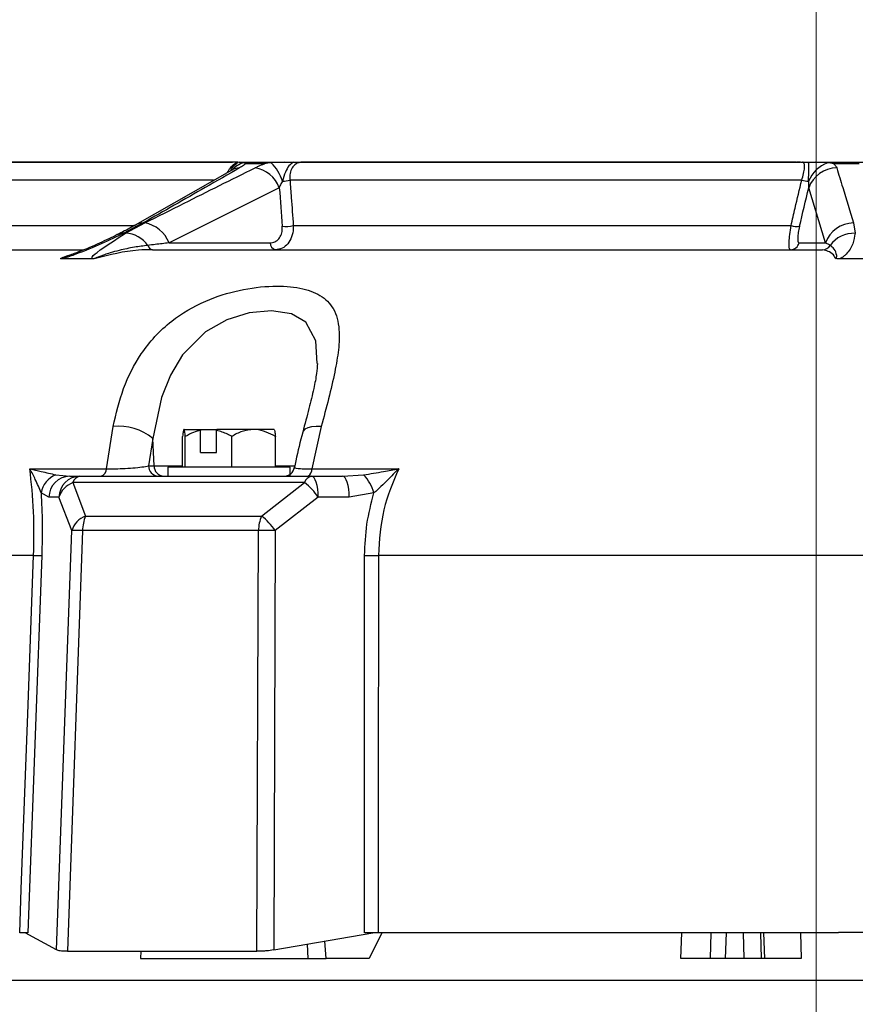
# Model space of a CAD drawing. Units: inches. Extents: x 0.3 to 16.8, y 0.3 to 10.8.
# Drawn here: x 14.2 to 14.5, y 8.9 to 9.1 of the extents above; entities that cross this region are included whole.
import ezdxf

# ---------------------------------------------------------------- set-up
doc = ezdxf.new("R2010")
doc.units = ezdxf.units.IN
doc.header["$MEASUREMENT"] = 0
doc.linetypes.add('CENTERX2', pattern=[0.7999999999999999, 0.5, -0.1, 0.1, -0.1])
doc.layers.add('CENTER', color=30, linetype='CENTERX2', lineweight=25)
doc.layers.add('DIMENSION', color=5, linetype='Continuous')
doc.styles.add('SLDTEXTSTYLE0', font='TXT', dxfattribs={"width": 0.605})
doc.dimstyles.new('SLDDIMSTYLE2', dxfattribs={"dimtxt": 0.1, "dimasz": 0.1, "dimexe": 0, "dimexo": 0.0625, "dimgap": 0.025, "dimtad": 0, "dimtih": 1, "dimtoh": 1, "dimlfac": 10.5, "dimrnd": 1e-09, "dimzin": 12, "dimdsep": 46, "dimtxsty": 'SLDTEXTSTYLE0', "dimsah": 1, "dimcen": 0.09, "dimadec": 0, "dimazin": 3, "dimtfac": 1, "dimtdec": 3, "dimtofl": 0, "dimtmove": 0, "dimatfit": 3, "dimfxl": 1, "dimfrac": 2, "dimtolj": 1, "dimtzin": 12, "dimarcsym": 0})

# ---------------------------------------------------------------- blocks, each defined once
blk = doc.blocks.new('_D_17')
at = {"layer": 'DIMENSION'}
for p, q in [((8.5001235202, 9.2401139619), (8.5001235202, 10.5163425334)), ((15.4473243582, 7.5163425334), (15.4473243582, 10.5163425334)), ((8.5001235202, 10.4763425334), (11.8957875279, 10.4763425334)), ((15.4473243582, 10.4763425334), (12.275767395, 10.4763425334))]:
    blk.add_line(p, q, dxfattribs=at)
for centre, start, end in [((12.0673746924, 10.4648842041), 153.4349488229, 206.5650511771), ((12.1041802306, 10.4648842041), 333.4349488229, 26.5650511771)]:
    blk.add_arc(centre, 0.1715871643364472, start, end, dxfattribs=at)
for points in [[(8.5001235202, 10.4763425334), (8.6001235202, 10.4596758667), (8.6001235202, 10.4930092)], [(15.4473243582, 10.4763425334), (15.3473243582, 10.4930092), (15.3473243582, 10.4596758667)]]:
    blk.add_solid(points, dxfattribs=at)
at = {"layer": 'DIMENSION', "insert": (11.913902467, 10.5170548699), "char_height": 0.1, "attachment_point": 1, "style": 'SLDTEXTSTYLE0'}
blk.add_mtext('72.95', dxfattribs=at)
blk = doc.blocks.new('_D_20')
at = {"layer": 'DIMENSION'}
for p, q in [((12.0639330441, 9.5969059183), (16.5283361998, 9.5969059183)), ((16.4883361998, 9.5969059183), (16.4883361998, 7.8506472099)), ((16.4883361998, 5.8572949143), (16.4883361998, 7.6742583076)), ((13.5996473298, 5.8572949143), (16.5283361998, 5.8572949143))]:
    blk.add_line(p, q, dxfattribs=at)
for centre, radius, start, end in [((16.4699334308, 7.7509944295), 0.1715871643364472, 153.4349488229, 206.5650511771), ((16.5067389689, 7.7509944295), 0.1715871643364441, 333.4349488229, 26.5650511771)]:
    blk.add_arc(centre, radius, start, end, dxfattribs=at)
for points in [[(16.4883361998, 9.5969059183), (16.4716695332, 9.4969059183), (16.5050028665, 9.4969059183)], [(16.4883361998, 5.8572949143), (16.5050028665, 5.9572949143), (16.4716695332, 5.9572949143)]]:
    blk.add_solid(points, dxfattribs=at)
at = {"layer": 'DIMENSION', "insert": (16.3164612054, 7.8031650953), "char_height": 0.1, "attachment_point": 1, "style": 'SLDTEXTSTYLE0'}
blk.add_mtext('39.27', dxfattribs=at)
blk = doc.blocks.new('_D_21')
at = {"layer": 'DIMENSION'}
for p, q in [((12.0639330441, 9.5969059183), (16.2094973411, 9.5969059183)), ((16.1694973411, 9.5969059183), (16.1694973411, 8.7844837359)), ((16.1694973411, 7.4763425334), (16.1694973411, 8.6080948335)), ((15.4873243582, 7.4763425334), (16.2094973411, 7.4763425334))]:
    blk.add_line(p, q, dxfattribs=at)
for centre, radius, start, end in [((16.151094572, 8.6848309554), 0.1715871643364457, 153.4349488229, 206.5650511771), ((16.1879001102, 8.6848309554), 0.1715871643364472, 333.4349488229, 26.5650511771)]:
    blk.add_arc(centre, radius, start, end, dxfattribs=at)
for points in [[(16.1694973411, 9.5969059183), (16.1528306744, 9.4969059183), (16.1861640078, 9.4969059183)], [(16.1694973411, 7.4763425334), (16.1861640078, 7.5763425334), (16.1528306744, 7.5763425334)]]:
    blk.add_solid(points, dxfattribs=at)
at = {"layer": 'DIMENSION', "insert": (15.9976223466, 8.7370016213), "char_height": 0.1, "attachment_point": 1, "style": 'SLDTEXTSTYLE0'}
blk.add_mtext('22.27', dxfattribs=at)

msp = doc.modelspace()

# ---------------------------------------------------------------- linework, layer by layer
at = {"color": 7, "linetype": 'Continuous', "lineweight": 25}
for p, q in [((14.2448678476, 9.0725330095), (14.2558129059, 9.0725330095)), ((14.3014691391, 9.0724525529), (14.2451516589, 9.0724525529)), ((14.2558129059, 9.0725330095), (14.262688741, 9.0725330095)), ((14.262688741, 9.0725330095), (14.2753227094, 9.0725330095)), ((14.2753227094, 9.0725330095), (14.3033385846, 9.0725330095)), ((14.3062626697, 9.072351246), (14.3050660834, 9.0725330095)), ((14.3050660834, 9.0725330095), (14.3169708896, 9.0725330095)), ((14.3116830657, 9.0720873445), (14.3067406161, 9.0720873445)), ((14.3169708896, 9.0725330095), (14.3134418846, 9.0723535987)), ((14.3217662638, 9.0725330095), (14.3218616192, 9.0725330095)), ((14.3219052005, 9.0724008281), (14.3218616192, 9.0725330095)), ((14.3218616192, 9.0725330095), (14.3243693118, 9.0725330095)), ((14.4503297623, 9.0724008281), (14.3219052005, 9.0724008281)), ((14.4501602401, 9.0724669188), (14.3224440288, 9.0724669188)), ((14.3243693118, 9.0725330095), (14.3289764574, 9.0725330095)), ((14.3289764574, 9.0725330095), (14.3452385584, 9.0725330095)), ((14.3452385584, 9.0725330095), (14.4449233778, 9.0725330095)), ((14.4449233778, 9.0725330095), (14.4512084056, 9.0725330095)), ((14.4513707003, 9.0725330095), (14.4503297623, 9.0724008281)), ((14.4513707003, 9.0725330095), (14.4518946502, 9.0725330095)), ((14.4585073272, 9.072351246), (14.4552354754, 9.0725330095)), ((14.4552354754, 9.0725330095), (14.471219719, 9.0725330095)), ((14.4666809348, 9.0720873445), (14.4600446076, 9.0720873445)), ((14.3031553083, 9.0704410412), (14.2779886867, 9.0560833429)), ((14.3155376705, 9.065825821), (14.2867826697, 9.0514405832)), ((14.4517233537, 9.0678109991), (14.318323112, 9.0678109991)), ((14.457915812, 9.0514405832), (14.453543406, 9.0658010069)), ((14.2800461204, 9.0566420112), (14.2750186396, 9.0539616958)), ((14.2754462149, 9.0539791075), (14.2804390912, 9.0566420112)), ((14.319181613, 9.0559718806), (14.4489427645, 9.0559718806)), ((14.4652538417, 9.0566420112), (14.4656231612, 9.0539616958)), ((14.2867826697, 9.0514405832), (14.3131100064, 9.0514405832)), ((14.4510480911, 9.0514405832), (14.457915812, 9.0514405832)), ((14.1900333527, 9.0496758667), (14.2645004916, 9.0496758667)), ((14.2825137686, 9.0496758667), (14.4571689916, 9.0496758667)), ((14.2666814206, 9.0473073531), (14.2588611596, 9.0473073531)), ((14.4720627313, 9.0473073531), (14.4615540122, 9.0473073531)), ((14.2704692146, 8.9925856273), (14.2721825655, 9.0035635224)), ((14.290672198, 9.0028187238), (14.2950862883, 9.0028187238)), ((14.2950862883, 9.0028187238), (14.2949779608, 9.0025848574)), ((14.2949779608, 8.9968187238), (14.2949779608, 9.0025848574)), ((14.2950862883, 9.0028187238), (14.2992867476, 9.0028187238)), ((14.2991784201, 8.9968187238), (14.2991784201, 9.0025848574)), ((14.3088239759, 9.0028187238), (14.2992867476, 9.0028187238)), ((14.314163769, 9.0028187238), (14.3088239759, 9.0028187238)), ((14.3264631465, 9.0035635224), (14.3240093494, 8.9925856273)), ((14.2825947535, 9.0004927987), (14.2814403863, 8.9933607637)), ((14.2828722052, 8.9933607637), (14.2825947535, 9.0004927987)), ((14.2903167982, 8.9930092), (14.2903167982, 9.0009991508)), ((14.2910275978, 8.9930092), (14.2910275978, 9.0009991508)), ((14.3031287831, 8.9930092), (14.3031287831, 9.0009991508)), ((14.3145191688, 8.9930092), (14.3145191688, 9.0009991508)), ((14.2949779608, 8.9968187238), (14.2991784201, 8.9968187238)), ((14.250493036, 8.9925856273), (14.2704692146, 8.9925856273)), ((14.2572589215, 8.9909954024), (14.2608966855, 8.9906282476)), ((14.2814403863, 8.9933607637), (14.2828722052, 8.9933607637)), ((14.2865132216, 8.9930092), (14.2865132216, 8.9906282476)), ((14.3165892301, 8.9930092), (14.2865132216, 8.9930092)), ((14.3183227454, 8.9930092), (14.3165892301, 8.9930092)), ((14.3183227454, 8.9906282476), (14.3183227454, 8.9930092)), ((14.3240093494, 8.9925856273), (14.346674598, 8.9925856273)), ((14.3320236945, 8.9906282476), (14.3375223992, 8.9909954024)), ((14.2608966855, 8.9906282476), (14.2635220175, 8.9906282476)), ((14.2616876189, 8.9889545721), (14.2650130634, 8.9802492207)), ((14.3221093548, 8.9889545721), (14.2616876189, 8.9889545721)), ((14.2635220175, 8.9906282476), (14.3239437534, 8.9906282476)), ((14.3108796167, 8.9802492207), (14.3221093548, 8.9889545721)), ((14.3239437534, 8.9906282476), (14.3320236945, 8.9906282476)), ((14.2554672494, 8.9851632156), (14.2534180874, 8.98626468)), ((14.3402204011, 8.98626468), (14.3337878253, 8.9851632156)), ((14.2580925814, 8.9851632156), (14.2554672494, 8.9851632156)), ((14.2614180259, 8.9764578642), (14.2580925814, 8.9851632156)), ((14.3257078842, 8.9851632156), (14.314478146, 8.9764578642)), ((14.3337878253, 8.9851632156), (14.3257078842, 8.9851632156)), ((14.2650130634, 8.9802492207), (14.3108796167, 8.9802492207)), ((14.2574899154, 8.8671477347), (14.2614180259, 8.9764578642)), ((14.2642556997, 8.9764578642), (14.2603157661, 8.8668187238)), ((14.310122253, 8.9764578642), (14.2642556997, 8.9764578642)), ((14.3097157285, 8.8668187238), (14.310122253, 8.9764578642)), ((14.314478146, 8.9764578642), (14.3140728415, 8.8671477347)), ((14.2514791683, 8.9699774823), (14.1689865965, 8.9699774823)), ((14.2536036778, 8.9699774823), (14.2499557509, 8.8715806286)), ((14.3377673214, 8.8715806286), (14.3377874909, 8.9699774823)), ((14.7968675734, 8.9699774823), (14.3413749538, 8.9699774823)), ((14.2574899154, 8.8671477347), (14.2492674661, 8.8715806286)), ((14.3140728415, 8.8671477347), (14.3398856442, 8.8715806286)), ((14.3422827401, 8.8715806286), (14.3389776471, 8.8649139619)), ((14.4613441087, 8.8715806286), (14.341333128, 8.8715806286)), ((14.428068835, 8.8715806286), (14.427824228, 8.8649146085)), ((14.4793638005, 8.8716758667), (14.4613413985, 8.8716758667)), ((14.4613441087, 8.8715806286), (14.4613413985, 8.8716758667)), ((14.2603157661, 8.8668187238), (14.2590444686, 8.8668187238)), ((14.2603157661, 8.8668187238), (14.2614161851, 8.8668187238)), ((14.2614161851, 8.8668187238), (14.3086153096, 8.8668187238)), ((14.2794446977, 8.8668187238), (14.279361534, 8.8649139619)), ((14.3086153096, 8.8668187238), (14.3097157285, 8.8668187238)), ((14.3111775688, 8.8668187238), (14.3097157285, 8.8668187238)), ((14.279361534, 8.8649139619), (14.3229369018, 8.8649139619)), ((14.3229369018, 8.8649139619), (14.3277883957, 8.8649139619)), ((14.436769536, 8.8649139619), (14.431806492, 8.8649139619)), ((14.4420896134, 8.8649139619), (14.4411898626, 8.8649139619)), ((14.7602112832, 8.8591996762), (14.1438000994, 8.8591996762))]:
    msp.add_line(p, q, dxfattribs=at)
at = {"color": 8, "linetype": 'Continuous', "lineweight": 25}
for p, q in [((14.2983452796, 9.0678109991), (14.2422145112, 9.0678109991)), ((14.2402794681, 9.0559718806), (14.2780024272, 9.0559718806)), ((14.2828722052, 8.9933607637), (14.2903167982, 8.9933607637)), ((14.3145191688, 8.9933607637), (14.3196150937, 8.9933607637)), ((14.4202069258, 8.8649139619), (14.4204443921, 8.8715806286)), ((14.432054019, 8.8715806286), (14.431806492, 8.8649139619)), ((14.436769536, 8.8649139619), (14.4365462228, 8.8715806286)), ((14.4409695137, 8.8715806286), (14.4411898626, 8.8649139619)), ((14.4420896134, 8.8649139619), (14.4418687115, 8.8715806286)), ((14.4513926377, 8.8715806286), (14.4516069006, 8.8649139619)), ((14.3227917542, 8.8686450542), (14.3229369018, 8.8649139619)), ((14.3277883957, 8.8649139619), (14.3273852383, 8.8694339042))]:
    msp.add_line(p, q, dxfattribs=at)
at = {"color": 8, "linetype": 'Continuous', "lineweight": 25, "flags": 128}
for points in [[(14.3248233564, 9.0724669188), (14.3248107646, 9.0724705741), (14.3243693118, 9.0725330095)], [(14.3294305021, 9.0724669188), (14.3294179103, 9.0724705741), (14.3289764574, 9.0725330095)], [(14.3448731955, 9.0724669188), (14.3448833279, 9.0724705741), (14.3452385584, 9.0725330095)], [(14.4448991418, 9.0724669188), (14.4448998139, 9.0724705741), (14.4449233778, 9.0725330095)], [(14.325440092, 9.0199939839), (14.3250907803, 9.0259402351), (14.322462327, 9.0308279779), (14.3186905021, 9.0329822956), (14.3134835396, 9.0337619297), (14.3077043551, 9.03320015), (14.3018419279, 9.0313856638), (14.2963277241, 9.0282738847), (14.2902931886, 9.0222711399), (14.2871347494, 9.0170085504), (14.2848499859, 9.0111586421), (14.2825947535, 9.0004927987), (14.2825947535, 9.0004927987)], [(14.3264631465, 9.0035635224), (14.3251077019, 9.0036026446), (14.3239135677, 9.0034990166), (14.3229302655, 9.0032569358), (14.3221985738, 9.0028864417), (14.3217488363, 9.0024028988), (14.3216369744, 9.0021285405)]]:
    msp.add_lwpolyline(points, dxfattribs=at)
at = {"color": 7, "linetype": 'Continuous', "lineweight": 25, "flags": 128}
for points in [[(14.3257078842, 8.9851632156), (14.325661224, 8.9862418735), (14.3255521671, 8.9872722878), (14.3253846758, 8.9882170229), (14.3251648351, 8.989041756), (14.3249006318, 8.9897165242), (14.3246016646, 8.9902168129), (14.3242787951, 8.9905244462), (14.3239437534, 8.9906282476)], [(14.3337878253, 8.9851632156), (14.3337411651, 8.9862418735), (14.3336321082, 8.9872722878), (14.3334646169, 8.9882170229), (14.3332447762, 8.989041756), (14.3329805729, 8.9897165242), (14.3326816057, 8.9902168129), (14.3323587362, 8.9905244462), (14.3320236945, 8.9906282476)], [(14.2478498366, 8.8715806286), (14.2482711033, 8.8829971852), (14.2499557214, 8.9286633947), (14.2514791683, 8.9699774823)], [(14.3413749538, 8.9699774823), (14.3413696155, 8.9585609388), (14.3413495403, 8.9128947475), (14.341333128, 8.8715806286)]]:
    msp.add_lwpolyline(points, dxfattribs=at)
at = {"color": 8, "linetype": 'Continuous', "lineweight": 25}
for centre, radius, start, end in [((14.3052686406, 9.0667087163), 0.0042944320974878, 91.0444894444, 119.5525302486), ((14.3082702142, 9.0657644626), 0.0068859241387161, 106.9503684453, 137.246981008), ((14.2801038453, 9.0523475454), 0.0042948537798241, 90.770105812, 120.1027832996), ((14.2748704812, 9.0505105917), 0.0034542828973074, 87.5417603881, 116.8068605703)]:
    msp.add_arc(centre, radius, start, end, dxfattribs=at)
at = {"color": 7, "linetype": 'Continuous', "lineweight": 25}
for centre, radius, start, end in [((14.307844379, 9.0629181542), 0.0082244307123869, 20.7040027928, 80.3932639648), ((14.3048663686, 9.0638596878), 0.0120700454135418, 17.8124612454, 44.7260838124), ((14.4615326106, 9.0641982175), 0.0086962184251547, 110.3580028854, 157.3261249454), ((14.4609547197, 9.0631226522), 0.0078804286054224, 90.7336066735, 160.1307874766), ((14.3163348954, 9.0753100996), 0.0077581900395714, 270.1692351777, 284.8490444901), ((14.4539546903, 9.0768543652), 0.0093145763449632, 256.1398284427, 267.2542747157), ((14.279101923, 9.0485422447), 0.0082093992816445, 20.6740564763, 80.6257484923), ((14.3172013312, 9.0634863456), 0.0077710167357544, 263.2563534316, 284.7634633905), ((14.4505264524, 9.0610612181), 0.0053300491779355, 252.7150279194, 276.8388952208), ((14.4653277351, 9.0487609064), 0.0078814511863955, 90.5371908094, 160.1232540103), ((14.2751175106, 9.0465030788), 0.0074832513552044, 35.1053427296, 87.4824537951), ((14.4653758415, 9.046258021), 0.0077076437214995, 88.1612008567, 143.8716926415), ((14.2827141982, 9.0511850932), 0.0015224771424559, 194.3965020501, 262.4352236299), ((14.3149350528, 9.0514612929), 0.0018251637972884, 180.6501330177, 258.0221533574), ((14.4487797012, 9.0520160555), 0.002340248107932, 270.407713483, 345.7648392745), ((14.4571602267, 9.051997019), 0.002321168869343, 270.2163554482, 329.0254604578), ((14.2736107059, 8.9892179024), 0.0144165321496201, 51.4515097577, 95.6851985463), ((14.2594959615, 8.9852546366), 0.0061612288321848, 111.2896803878, 170.5646058682), ((14.2684574926, 8.9925567862), 0.0020119287375223, 286.5539006032, 0.8213651655), ((14.2841392782, 8.9933229171), 0.0026991571720347, 179.1965944762, 266.6955876839), ((14.2855710971, 8.9933229171), 0.0026991571720308, 179.1965944761, 266.695587684), ((14.3166855184, 8.9934853904), 0.0028571427267046, 270.0163501724, 349.1463598706), ((14.3220220054, 8.9923739328), 0.0019985872251624, 299.1368095389, 6.0802920278), ((14.3287289539, 8.9828456521), 0.0119892914683619, 16.56921792, 42.8243020183), ((14.261031748, 8.9850645128), 0.0055653739318231, 91.3906110195, 178.9837974345), ((14.26365708, 8.9850645128), 0.005565373931823, 91.3906110195, 178.9837974344), ((14.263861962, 8.9832926977), 0.0060650300639472, 111.0084064432, 162.036544958), ((14.2639538045, 8.9883128804), 0.0023552845567207, 100.5636011142, 164.1900331116), ((14.3243755404, 8.9883128804), 0.0023552845567185, 100.5636011141, 164.1900331116), ((14.3122578657, 8.9760006936), 0.0162743603249153, 34.2637657515, 52.7468304718), ((14.2671874065, 8.9745873463), 0.0060650300639569, 111.0084064432, 162.0365449579), ((14.2741639424, 8.9764499116), 0.0099082458657551, 157.4525008734, 179.9540133987), ((14.3200304957, 8.9764499116), 0.0099082458656887, 157.4525008733, 179.9540133988), ((14.3010281276, 8.9672953423), 0.0162743603251511, 34.2637657517, 52.7468304716), ((14.2628368628, 8.9298812671), 0.0465982026877273, 88.2551701843, 91.7448298157), ((14.3123001995, 8.8615227887), 0.1149557089993179, 88.9144113767, 91.0855886233), ((14.2525414231, 9.0106094693), 0.0406458700572864, 268.5024395942, 271.4975604058), ((14.3395812223, 9.0906790682), 0.1207149133628199, 269.1485971209, 270.8514028791)]:
    msp.add_arc(centre, radius, start, end, dxfattribs=at)
for centre, major_axis, ratio, start_param, end_param in [((14.5860077072, 8.4338549201), (-0.2107987728540248, 1.221100481912375), 0.1524352979, 1.000720853956216, 1.010313735325643), ((14.2422926525, 8.4243418539), (0.3225968859358836, 1.227720902439644), 0.0383948214, 5.26264785938462, 5.272202607312742)]:
    msp.add_ellipse(centre, major_axis=major_axis, ratio=ratio, start_param=start_param, end_param=end_param, dxfattribs=at)
for points, knots in [([(14.30519035836777, 9.071002434831184), (14.30219891899368, 9.069294191193048), (14.2938185499957, 9.06450863138862), (14.28543627543137, 9.05972079274596), (14.2800461204482, 9.056642011190867)], [0, 0, 0, 0, 0.3569579543347494, 0.9999999999999999, 0.9999999999999999, 0.9999999999999999, 0.9999999999999999]), ([(14.28043909119494, 9.056642011190865), (14.28385546607155, 9.058350571199904), (14.29344642721814, 9.063147097709779), (14.30304039103681, 9.067940982927833), (14.30921691040375, 9.071027248985516)], [0, 0, 0, 0, 0.356207769418196, 1, 1, 1, 1]), ([(14.30477183450468, 9.072533009542518), (14.30475824595843, 9.072533005299052), (14.30445155165217, 9.072532909523778), (14.30329991710567, 9.07251914098465), (14.30225065496974, 9.07248097776269), (14.30146913911325, 9.072452552870496)], [0, 0, 0, 0, 0.0116917762853955, 0.2638840938955663, 1, 1, 1, 1]), ([(14.30289380025611, 9.070291849344168), (14.30295645708003, 9.070438764303404), (14.30329066706697, 9.071222405151179), (14.30408038992353, 9.071968903870328), (14.30471850566895, 9.072391847794332), (14.30493148315617, 9.072533009542518)], [0, 0, 0, 0, 0.1332422538650636, 0.7107109672168977, 1, 1, 1, 1]), ([(14.30344232020552, 9.070621895740665), (14.30344419662988, 9.070622446136005), (14.30344879855902, 9.070623795980104), (14.30325461194455, 9.070508653990458), (14.30313960440554, 9.070440460840786)], [0, 0, 0, 0, 0.4077473397445036, 0.9999999999999999, 0.9999999999999999, 0.9999999999999999, 0.9999999999999999]), ([(14.30674061612294, 9.072087344499034), (14.30656252579153, 9.071933408071864), (14.30615515204222, 9.071581285309241), (14.3055378156849, 9.071210899956371), (14.30519035836777, 9.071002434831184)], [0, 0, 0, 0, 0.4371669301387285, 0.9999999999999999, 0.9999999999999999, 0.9999999999999999, 0.9999999999999999]), ([(14.30674061612294, 9.072087344499034), (14.30673777124773, 9.072089573346274), (14.30659362113424, 9.072202509260721), (14.30642649628907, 9.072277618815612), (14.30626266973703, 9.072351246045548)], [0, 0, 0, 0, 0.0197355044238511, 1, 1, 1, 1]), ([(14.30921691040375, 9.071027248985516), (14.30949438274466, 9.071162132631029), (14.31023852219706, 9.071523870459675), (14.31112631205972, 9.071870171244289), (14.31168306567557, 9.072087344499034)], [0, 0, 0, 0, 0.3728768042262135, 1, 1, 1, 1]), ([(14.31344188455457, 9.072353598678896), (14.31286604088005, 9.072279480093009), (14.31227874821634, 9.072203887872998), (14.31169445616917, 9.072089573012487), (14.31168306567557, 9.072087344499034)], [0, 0, 0, 0, 0.9805054789610269, 1, 1, 1, 1]), ([(14.31933635352705, 9.072533009542518), (14.31887482566254, 9.0722282269393), (14.31795247040628, 9.071619124309292), (14.31703171170229, 9.069822110547678), (14.31659869349567, 9.0683634038476), (14.3163578108296, 9.067551943374236)], [0, 0, 0, 0, 0.3076646977791374, 0.6148624449064336, 1, 1, 1, 1]), ([(14.31697088957742, 9.072533009542518), (14.31730343229192, 9.072533009542518), (14.31809553547386, 9.072533009542518), (14.3188807751256, 9.072533009542516), (14.31933635352705, 9.072533009542518)], [0, 0, 0, 0, 0.4198224702040925, 1, 1, 1, 1]), ([(14.32176626375418, 9.072533009542518), (14.321361800557, 9.072498044819778), (14.32043450038392, 9.072417882289113), (14.31925219895005, 9.07166821020037), (14.31844700961495, 9.070375838082889), (14.31820093021064, 9.06900416859808), (14.31829123015482, 9.068122342214105), (14.3183231120124, 9.067810999129184)], [0, 0, 0, 0, 0.1842294436150294, 0.4223771065997202, 0.6494378329011568, 0.8762283499971332, 1, 1, 1, 1]), ([(14.31933635352705, 9.072533009542518), (14.32013230371449, 9.072533009542518), (14.32093810381225, 9.07253300954252), (14.32175626277205, 9.072533009542516), (14.32176626375418, 9.072533009542518)], [0, 0, 0, 0, 0.9877762358806891, 0.9999999999999999, 0.9999999999999999, 0.9999999999999999, 0.9999999999999999]), ([(14.32272001334387, 9.072370105083005), (14.32252512266811, 9.072453645177765), (14.32224844825098, 9.072572241959962), (14.32182211908552, 9.072503674040114), (14.32169609805847, 9.072483405664446)], [0, 0, 0, 0, 0.7044043962532612, 1, 1, 1, 1]), ([(14.45032976232212, 9.072400828098708), (14.45032710191635, 9.072403183640708), (14.4502769654172, 9.072447574850012), (14.45021942971871, 9.07250232586753), (14.45016886244441, 9.07245900662273), (14.45016374797283, 9.072454625230826)], [0, 0, 0, 0, 0.0479536975674058, 0.9037082021654513, 0.9999999999999999, 0.9999999999999999, 0.9999999999999999, 0.9999999999999999]), ([(14.45137000291738, 9.07252250783104), (14.45117385243357, 9.072526723782861), (14.45077621564715, 9.072535270371688), (14.45037295905082, 9.07246521536964), (14.45016862513764, 9.072429717840679)], [0, 0, 0, 0, 0.4932905870888866, 1, 1, 1, 1]), ([(14.45172335370504, 9.067810999129184), (14.4519051663707, 9.068409098484606), (14.45226671871148, 9.0695984777899), (14.45249345256105, 9.071105448271998), (14.45242985725852, 9.072135661264722), (14.4521670743291, 9.072503865701883), (14.45194777158611, 9.072527326630773), (14.45189465015433, 9.072533009542516)], [0, 0, 0, 0, 0.2376863783063685, 0.4726627055275267, 0.700419520071062, 0.927432991444651, 1, 1, 1, 1]), ([(14.45189465015433, 9.072533009542516), (14.45190160896692, 9.072533009542516), (14.45246913799025, 9.072533009542507), (14.45297718684585, 9.07253300954251), (14.45347900621075, 9.072533009542518)], [0, 0, 0, 0, 0.0122615977536734, 1, 1, 1, 1]), ([(14.45350848850457, 9.067550482307627), (14.45354481719949, 9.068675593563837), (14.45360257325423, 9.070464316980859), (14.45361448415615, 9.071979681107685), (14.45351290819854, 9.072394544689153), (14.45347900621075, 9.072533009542516)], [0, 0, 0, 0, 0.5304208957996859, 0.843273295825725, 0.9999999999999999, 0.9999999999999999, 0.9999999999999999, 0.9999999999999999]), ([(14.45347900621075, 9.072533009542516), (14.45378148340275, 9.072533009542518), (14.45428530999868, 9.072533009542518), (14.45496417401393, 9.072533009542516), (14.45523547542183, 9.072533009542516)], [0, 0, 0, 0, 0.600359715924127, 1, 1, 1, 1]), ([(14.46004460755849, 9.072087344499034), (14.46003471098901, 9.072089573346274), (14.45953325081519, 9.072202509260702), (14.45901517677525, 9.072277618815603), (14.45850732718781, 9.072351246045548)], [0, 0, 0, 0, 0.0197355044231455, 0.9999999999999999, 0.9999999999999999, 0.9999999999999999, 0.9999999999999999]), ([(14.46004460755849, 9.072087344499034), (14.46025806436631, 9.071890641153344), (14.46064177531651, 9.071537046304558), (14.4607886525849, 9.071166740884266), (14.46085382263896, 9.071002434831183)], [0, 0, 0, 0, 0.5562958464078042, 1, 1, 1, 1]), ([(14.46085382263896, 9.071002434831183), (14.46137798203384, 9.069294191193048), (14.46284638857449, 9.06450863138862), (14.46431162991603, 9.05972079274596), (14.46525384170569, 9.056642011190867)], [0, 0, 0, 0, 0.3569579543347465, 1, 1, 1, 1]), ([(14.3163578108296, 9.067551943374236), (14.31632526698027, 9.067504238667174), (14.31605356736529, 9.067105965235912), (14.31577939625562, 9.06652157104995), (14.31559372566662, 9.0659871623992), (14.31553767053862, 9.065825821039303)], [0, 0, 0, 0, 0.0867540053817794, 0.7242852441002929, 1, 1, 1, 1]), ([(14.3183231120124, 9.067810999129184), (14.31843209735715, 9.06628750022355), (14.31871436798563, 9.062341657830016), (14.31900388141492, 9.058394829389606), (14.31918161303726, 9.055971880569816)], [0, 0, 0, 0, 0.3861023207946068, 1, 1, 1, 1]), ([(14.44894276451697, 9.055971880569816), (14.44930102796066, 9.057495516626197), (14.45022909342247, 9.061442427831313), (14.45115492389665, 9.065388338362009), (14.45172335370504, 9.067810999129184)], [0, 0, 0, 0, 0.3860325143386039, 1, 1, 1, 1]), ([(14.45354340600456, 9.065801006884971), (14.45356701176716, 9.065997501488276), (14.45363843502414, 9.066592029391566), (14.45356059918736, 9.067166126989484), (14.45350848850457, 9.067550482307627)], [0, 0, 0, 0, 0.3305052668095769, 1, 1, 1, 1]), ([(14.27794304029431, 9.056083521972615), (14.27762912015902, 9.055893387425936), (14.27629204165403, 9.05508354827626), (14.27458540380048, 9.054250776902744), (14.27327945145932, 9.053613524117894)], [0, 0, 0, 0, 0.2347806311369385, 1, 1, 1, 1]), ([(14.31311000644971, 9.051440583244654), (14.3135486386958, 9.051493046463236), (14.31442649192202, 9.051598043316746), (14.3154693695906, 9.052440480315255), (14.31613707917471, 9.053680012325609), (14.31633225509981, 9.054871672568826), (14.31629772148322, 9.055584880383673), (14.31628880189416, 9.055769092790207)], [0, 0, 0, 0, 0.2337748697885809, 0.4678635131756076, 0.6954086154992273, 0.9213279625095568, 1, 1, 1, 1]), ([(14.31918161303726, 9.055971880569816), (14.31917927701589, 9.055703757025583), (14.31917019159939, 9.054660952324584), (14.31881219105952, 9.052927753228737), (14.31781843237566, 9.051131821182459), (14.31635372849632, 9.04990766782565), (14.3151537237571, 9.04975291460446), (14.31455627016396, 9.049675866685373)], [0, 0, 0, 0, 0.0780985264206242, 0.3037462104458092, 0.532278803419187, 0.7671328284361318, 0.9999999999999999, 0.9999999999999999, 0.9999999999999999, 0.9999999999999999]), ([(14.44879635408892, 9.049675866685373), (14.44876110054219, 9.049684437316287), (14.44862070328806, 9.049718569854946), (14.44846168021383, 9.050227680949215), (14.44843309204921, 9.051590744412715), (14.44858493969692, 9.053571186723895), (14.44882383812486, 9.055173987741677), (14.44894276451697, 9.055971880569816)], [0, 0, 0, 0, 0.0757907358332177, 0.3018366146974648, 0.5309054289380939, 0.7664793135158403, 1, 1, 1, 1]), ([(14.45116114408659, 9.055769092790207), (14.45104208065712, 9.05522138839731), (14.45080378948306, 9.054125223744455), (14.45065768710991, 9.05275725328517), (14.45069780535296, 9.051817840174902), (14.45086703183141, 9.051469722558561), (14.45101162966435, 9.051446451272168), (14.45104809108072, 9.051440583244654)], [0, 0, 0, 0, 0.2345350868027299, 0.4693938470118605, 0.6974832987040873, 0.9237181693605555, 1, 1, 1, 1]), ([(14.27501863957656, 9.053961695774664), (14.27309455136999, 9.053036220873377), (14.26925095314877, 9.051187473153693), (14.2643179634662, 9.049161731801846), (14.26087469925836, 9.0479066385347), (14.25963063710141, 9.047494535855138), (14.25893802796654, 9.04732605205151), (14.25886115962277, 9.047307353090893)], [0, 0, 0, 0, 0.4026267912458582, 0.8042955688620756, 0.8960552854091189, 0.9884638280792402, 1, 1, 1, 1]), ([(14.2733056477096, 9.053605176672635), (14.27181370586688, 9.052867352359604), (14.26874709908086, 9.051350793884964), (14.26421958630391, 9.04945146521383), (14.26123183307735, 9.048351203184406), (14.26025489849365, 9.04799143986188)], [0, 0, 0, 0, 0.3893741412245166, 0.8003377541904652, 1, 1, 1, 1]), ([(14.26668142055363, 9.047307353090892), (14.26667106303312, 9.04734369267854), (14.26654309189314, 9.047792682226916), (14.26934814992154, 9.050112362327283), (14.2728347502089, 9.05232319391555), (14.27544621493663, 9.05397910748059)], [0, 0, 0, 0, 0.0216260029488532, 0.2671975640305001, 1, 1, 1, 1]), ([(14.46562316120231, 9.053961695774664), (14.46549801156467, 9.053036220873377), (14.46524801007152, 9.051187473153693), (14.4639946594325, 9.049161731801847), (14.46268586067272, 9.0479066385347), (14.46210038547248, 9.04749453585514), (14.46160859312101, 9.04732605205151), (14.46155401217249, 9.047307353090893)], [0, 0, 0, 0, 0.4026267912458361, 0.8042955688619958, 0.8960552854090721, 0.9884638280792305, 1, 1, 1, 1]), ([(14.28123952934621, 9.05080655855173), (14.28007307660589, 9.050654388480165), (14.27753988725578, 9.050323920222539), (14.27427687376049, 9.049630306698845), (14.27169070418809, 9.048925250214278), (14.27009922807251, 9.048416053815327), (14.26911839150293, 9.04806890802526), (14.26851465915049, 9.0478385489234), (14.26814411061137, 9.047687821025361), (14.26791783948488, 9.047589775095318), (14.26778072048617, 9.047526025873697), (14.26769863095558, 9.047484425101572), (14.26765033778391, 9.04745704007921), (14.26762046434006, 9.047437092028716), (14.26760486279662, 9.047423061537437), (14.26760229073755, 9.047413598192831), (14.26760781515631, 9.047408893317042), (14.26761937487426, 9.04740680472003), (14.26763324608471, 9.047406747692495), (14.26764324914204, 9.047407535536797), (14.26764712800796, 9.047407841037638)], [0, 0, 0, 0, 0.2364224036043951, 0.5134393312641412, 0.6891417920286068, 0.8004366888033636, 0.8709593579818049, 0.9157487905131736, 0.9443037206423384, 0.9626079181723359, 0.9744324904898568, 0.982157247588384, 0.9872860429598909, 0.9907699138907501, 0.9942691141356603, 0.9960650576118956, 0.9973987748822921, 0.9983848538053247, 0.9993736979270833, 1, 1, 1, 1]), ([(14.28678266973461, 9.051440583244654), (14.28557983500522, 9.051305149422626), (14.28371497641336, 9.051095174668434), (14.28188807753093, 9.050882173765263), (14.28123952934621, 9.05080655855173)], [0, 0, 0, 0, 0.6450005027909793, 1, 1, 1, 1]), ([(14.45915038775832, 9.050802412907464), (14.45890261626483, 9.050939569917102), (14.45851600011685, 9.051153586122071), (14.45807440213617, 9.051364748822488), (14.45791581197025, 9.051440583244654)], [0, 0, 0, 0, 0.640872076288072, 1, 1, 1, 1]), ([(14.46062337600325, 9.047407841037638), (14.4606303683096, 9.047407400865742), (14.46064439642476, 9.047406517783434), (14.46066691545794, 9.047407786166094), (14.46069111143454, 9.047411863242926), (14.46072987457325, 9.047424778988514), (14.4608079050284, 9.04748465348341), (14.4608844530594, 9.04773265310988), (14.46081097298189, 9.048676611615342), (14.46029342581329, 9.049934549022815), (14.45951740784643, 9.050523748974948), (14.45915038775832, 9.050802412907464)], [0, 0, 0, 0, 0.0010634625850049, 0.0021335414759514, 0.0033175705701179, 0.0053087105183205, 0.0114573759087855, 0.0396427853284403, 0.1515002345806961, 0.5986994219662525, 1, 1, 1, 1]), ([(14.25886115962277, 9.047307353090892), (14.25877989155303, 9.047308952622902), (14.25861684456863, 9.047312161741461), (14.25847838582197, 9.047340601697483), (14.25845156834816, 9.047375411083), (14.25846612432981, 9.047397861921514), (14.25847442391358, 9.047405456124885), (14.2584770303467, 9.047407841037638)], [0, 0, 0, 0, 0.3318692988875427, 0.6658247030513843, 0.8933040658318541, 0.9664927996492194, 0.9999999999999999, 0.9999999999999999, 0.9999999999999999, 0.9999999999999999]), ([(14.2584770303467, 9.047407841037638), (14.25932384715215, 9.047772828423014), (14.26034726790335, 9.048213934057333), (14.26132693074027, 9.048353346370499), (14.2614959837151, 9.04837740369449)], [0, 0, 0, 0, 0.8274375954012461, 1, 1, 1, 1]), ([(14.2584770303467, 9.047407841037638), (14.25848077239409, 9.047407400865058), (14.25848827976991, 9.04740651778138), (14.25850751061561, 9.047407786174741), (14.2585354271217, 9.04741186319607), (14.25859723177273, 9.047424779586391), (14.25881251015183, 9.047484633444586), (14.25939216999988, 9.047682754728287), (14.25988787391781, 9.047857012766793), (14.26025680628347, 9.047986705972868)], [0, 0, 0, 0, 0.0087406665222413, 0.0175357128831901, 0.0272673232009952, 0.0436326288844462, 0.0941689002056622, 0.3258265701674857, 1, 1, 1, 1]), ([(14.26025489849365, 9.04799143986188), (14.26019499455625, 9.047968867158511), (14.25982824196704, 9.047830669274266), (14.25937983915608, 9.047687587043963), (14.25895915564459, 9.04757256501076), (14.25888101133052, 9.04755320463934), (14.25886287618336, 9.047548944047454), (14.25885637965986, 9.047547467484756), (14.25885373456406, 9.047546880566705), (14.25885285985928, 9.047546691435606), (14.2588529975687, 9.047546720832106), (14.25885303460281, 9.047546728737688)], [0, 0, 0, 0, 0.1369952541461067, 0.8387322495425769, 0.95942436380137, 0.9835827460066537, 0.9911270685057428, 0.995209907126326, 0.997363288679918, 0.9992909108794819, 1, 1, 1, 1]), ([(14.26764712800796, 9.047407841037638), (14.26763617082305, 9.047405457219401), (14.26753969139371, 9.047384467391721), (14.26733480344943, 9.047350022731699), (14.26700267098392, 9.047314213699535), (14.26680247116435, 9.047309938241876), (14.26668142055363, 9.047307353090892)], [0, 0, 0, 0, 0.0335996427757501, 0.2958491974881819, 0.5742359565288618, 0.9999999999999999, 0.9999999999999999, 0.9999999999999999, 0.9999999999999999]), ([(14.28251376863776, 9.049675866685373), (14.28127651171309, 9.049654175654464), (14.27615728142842, 9.049564427615778), (14.27131732481406, 9.04833791794461), (14.26764712800796, 9.047407841037638)], [0, 0, 0, 0, 0.2416880772840454, 1, 1, 1, 1]), ([(14.46062337600325, 9.047407841037638), (14.46041518428223, 9.047722283749236), (14.45946889413708, 9.049151514641537), (14.45817680803174, 9.049446095821153), (14.45716899164152, 9.049675866685375)], [0, 0, 0, 0, 0.2200083368576165, 0.9999999999999999, 0.9999999999999999, 0.9999999999999999, 0.9999999999999999]), ([(14.46155401217249, 9.047307353090893), (14.46143644687268, 9.047308952622902), (14.46120057726649, 9.047312161741461), (14.4608973409148, 9.047340601697485), (14.46072025167227, 9.047375411083003), (14.46064906043688, 9.047397861921516), (14.4606295143358, 9.047405456124887), (14.46062337600325, 9.047407841037638)], [0, 0, 0, 0, 0.331869298891915, 0.6658247030591931, 0.8933040658704463, 0.9664927996491596, 1, 1, 1, 1]), ([(14.27218256545602, 9.003563522409449), (14.27298583361283, 9.006932450114089), (14.27459043083238, 9.013662172912083), (14.27935912683134, 9.023086575948765), (14.2864776998853, 9.030966870349307), (14.29566199588421, 9.03638082128802), (14.30506875326038, 9.039351499285024), (14.31381616905417, 9.040423693437427), (14.32115754750647, 9.03990508097997), (14.32656985925331, 9.037952492578833), (14.33005688897655, 9.03437836150948), (14.33130501897552, 9.029452046126261), (14.33107534692669, 9.023710343511222), (14.32967772941687, 9.01561186601085), (14.327768082832, 9.008454459123168), (14.32646314645787, 9.003563522409449)], [0, 0, 0, 0, 0.0868283730141891, 0.1734471418253765, 0.2713780490890026, 0.3525454074149648, 0.421304735924961, 0.4903003647078576, 0.5534926474930091, 0.6156375065493744, 0.6816161149590768, 0.7563460877418656, 0.8148760422405775, 0.8734975423637045, 1, 1, 1, 1]), ([(14.32546325274143, 9.020004645369875), (14.32540864254172, 9.01918338543965), (14.3252821459354, 9.017281055936127), (14.32450703955699, 9.01327201155515), (14.32326481282841, 9.00817009555616), (14.32219854801191, 9.004214043015711), (14.32163698190436, 9.002130522119174)], [0, 0, 0, 0, 0.1799312928720783, 0.4167847406658399, 0.6928399793536159, 1, 1, 1, 1]), ([(14.29067219800915, 9.00281872382823), (14.290609670213, 9.002713526170146), (14.29048560427375, 9.002504795860412), (14.29037276686041, 9.001498356440493), (14.29031679819624, 9.000999150829198)], [0, 0, 0, 0, 0.5039884155813424, 1, 1, 1, 1]), ([(14.29102759782206, 9.000999150829198), (14.29092599953714, 9.001824558640092), (14.29081041944607, 9.002763557856763), (14.29068711431849, 9.002812770535359), (14.29067219800915, 9.00281872382823)], [0, 0, 0, 0, 0.8790292859020647, 1, 1, 1, 1]), ([(14.29497796080446, 9.00258485741538), (14.29437575666087, 9.002421279684066), (14.29301002082754, 9.002050302546875), (14.2917384726984, 9.001376082162853), (14.29102759782206, 9.000999150829198)], [0, 0, 0, 0, 0.4409374996848073, 0.9999999999999999, 0.9999999999999999, 0.9999999999999999, 0.9999999999999999]), ([(14.29917842013277, 9.00258485741538), (14.29919899495012, 9.002629288886425), (14.29923509899819, 9.002707255846644), (14.29927121377009, 9.002785198705599), (14.29928674761338, 9.00281872382823)], [0, 0, 0, 0, 0.5698756360522149, 1, 1, 1, 1]), ([(14.30312878311517, 9.000999150829198), (14.302768887551, 9.001195901401905), (14.30150784593759, 9.001885297672233), (14.30014926688085, 9.002293298310851), (14.29917842013277, 9.00258485741538)], [0, 0, 0, 0, 0.285395470174256, 0.9999999999999999, 0.9999999999999999, 0.9999999999999999, 0.9999999999999999]), ([(14.30882397594882, 9.00281872382823), (14.30782198370344, 9.002713526170144), (14.30583385815451, 9.002504795860412), (14.30402566691621, 9.001498356440493), (14.30312878311517, 9.000999150829198)], [0, 0, 0, 0, 0.5039884155813213, 1, 1, 1, 1]), ([(14.31451916878247, 9.000999150829198), (14.31289108175721, 9.001824558640092), (14.31103893979633, 9.002763557856763), (14.30906300606349, 9.002812770535359), (14.30882397594882, 9.00281872382823)], [0, 0, 0, 0, 0.879029285901951, 1, 1, 1, 1]), ([(14.31416376896957, 9.00281872382823), (14.31422629676572, 9.002713526170144), (14.31435036270497, 9.002504795860412), (14.3144632001183, 9.001498356440495), (14.31451916878247, 9.000999150829198)], [0, 0, 0, 0, 0.5039884155813309, 1, 1, 1, 1]), ([(14.32167352064373, 9.002095189817974), (14.3210029600972, 8.999644456451659), (14.320190451579, 8.99667493826829), (14.31963465449748, 8.993502569748447), (14.31953755487746, 8.992948346295158)], [0, 0, 0, 0, 0.825296635676612, 1, 1, 1, 1]), ([(14.25147916830227, 8.969977482299152), (14.25154367953985, 8.973831373788414), (14.25167556370404, 8.9817101136331), (14.25089287299909, 8.98890839210334), (14.25049303603801, 8.992585627274693)], [0, 0, 0, 0, 0.489150748118791, 1, 1, 1, 1]), ([(14.25049303603801, 8.992585627274693), (14.25050304179429, 8.992583236326409), (14.25101018838839, 8.992462049956742), (14.25200453792461, 8.992224650644197), (14.25432757651044, 8.99166816432765), (14.25601625928972, 8.991280601135598), (14.25725892149157, 8.990995402437829)], [0, 0, 0, 0, 0.0041895073845684, 0.2123472072302341, 0.4203847130022965, 1, 1, 1, 1]), ([(14.25341808744762, 8.98626467996578), (14.25295619482491, 8.987426413613449), (14.25215174508857, 8.989449733061754), (14.25100539812684, 8.991646357489378), (14.25049762178535, 8.992577220614612), (14.25049303603801, 8.992585627274693)], [0, 0, 0, 0, 0.571952550607633, 0.9961342872991219, 1, 1, 1, 1]), ([(14.27046921462075, 8.992585627274693), (14.27102507271906, 8.992576803407918), (14.2723332704217, 8.992556036664965), (14.27477911351746, 8.9926131342746), (14.27745647478545, 8.992769666402419), (14.27988500094782, 8.99302248207211), (14.28091924403351, 8.993247420156074), (14.28144038632967, 8.993360763673854)], [0, 0, 0, 0, 0.1441325711949623, 0.3392122901249074, 0.548681804176782, 0.7725863444235642, 1, 1, 1, 1]), ([(14.3375223991563, 8.990995402437829), (14.33926152571648, 8.991271896676345), (14.34166905403983, 8.991654656462613), (14.34468339368694, 8.992210573105073), (14.34599964377978, 8.99245728748472), (14.34666202375647, 8.992583236325773), (14.34667459804199, 8.992585627274693)], [0, 0, 0, 0, 0.5629520350064102, 0.7793124433787639, 0.9958105793556898, 0.9999999999999999, 0.9999999999999999, 0.9999999999999999, 0.9999999999999999]), ([(14.34667459804199, 8.992585627274693), (14.34666640534028, 8.99257722061735), (14.34572370615271, 8.991609902469898), (14.3436163360959, 8.989412081996239), (14.34143576750595, 8.987391099274728), (14.34022040107153, 8.986264679965757)], [0, 0, 0, 0, 0.0038655501688712, 0.4447923444974557, 1, 1, 1, 1]), ([(14.34667459804199, 8.992585627274693), (14.34518105057623, 8.989075115314527), (14.34212353791819, 8.981888577892379), (14.34162828390479, 8.974008344182106), (14.34137495378814, 8.969977482299152)], [0, 0, 0, 0, 0.4884844750609152, 1, 1, 1, 1]), ([(14.25341808744762, 8.98626467996578), (14.2535471787089, 8.983635537122273), (14.25380842510721, 8.978314850874915), (14.25367245846964, 8.972778249422968), (14.25360367784823, 8.969977482299152)], [0, 0, 0, 0, 0.4941360420965463, 1, 1, 1, 1]), ([(14.33778749086232, 8.969977482299152), (14.33789091406262, 8.972712499145427), (14.33810026738513, 8.978248828153463), (14.3395080705503, 8.98357148380735), (14.34022040107153, 8.986264679965757)], [0, 0, 0, 0, 0.4940127008895696, 1, 1, 1, 1]), ([(14.24995575087132, 8.871580628590136), (14.24970206762498, 8.871580628590136), (14.24922415429213, 8.871580628590134), (14.24828872611011, 8.871580628590136), (14.24784983661331, 8.871580628590136)], [0, 0, 0, 0, 0.5308143316257892, 0.9999999999999999, 0.9999999999999999, 0.9999999999999999, 0.9999999999999999]), ([(14.34133312802145, 8.871580628590136), (14.3407012494375, 8.871580628590136), (14.33951085470569, 8.871580628590136), (14.33832412020413, 8.871580628590136), (14.33776732138385, 8.871580628590136)], [0, 0, 0, 0, 0.5308143316420421, 1, 1, 1, 1]), ([(14.25904446864853, 8.866818723828231), (14.25861802699097, 8.866864252673425), (14.25794961325389, 8.866935615555127), (14.25761209884222, 8.867091355369455), (14.25748991544064, 8.867147734651697)], [0, 0, 0, 0, 0.637990564674662, 1, 1, 1, 1]), ([(14.3140728414904, 8.867147734651697), (14.31346254252189, 8.867052278972926), (14.3125062302428, 8.866902704022896), (14.31153057924685, 8.866841036424566), (14.31117756879361, 8.866818723828231)], [0, 0, 0, 0, 0.6381795798933031, 1, 1, 1, 1]), ([(14.33897764710357, 8.864913961923465), (14.33734263570534, 8.864913961923465), (14.33407341254968, 8.864913961923465), (14.33016191755858, 8.864913961923465), (14.32853125543339, 8.864913961923465), (14.32778839568075, 8.864913961923465)], [0, 0, 0, 0, 0.3526289927064207, 0.7050855239060156, 0.9999999999999999, 0.9999999999999999, 0.9999999999999999, 0.9999999999999999]), ([(14.42809164903978, 8.864913961923465), (14.42776102452511, 8.864913961923465), (14.42702226398532, 8.864913961923465), (14.42477101338159, 8.864913961923467), (14.422332165857, 8.864913961923465), (14.42074198119705, 8.864913961923465), (14.42020692583086, 8.864913961923465)], [0, 0, 0, 0, 0.2442321030555606, 0.5457219059311377, 0.8471473545824961, 1, 1, 1, 1]), ([(14.43180649201445, 8.864913961923465), (14.43133379234817, 8.864913961923465), (14.43038837892949, 8.864913961923465), (14.42916472288901, 8.864913961923465), (14.42827291600445, 8.864913961923465), (14.42784162381237, 8.864913961923465), (14.42783289056079, 8.864913961923465), (14.42782949282786, 8.864913961923465)], [0, 0, 0, 0, 0.2157622648767263, 0.4315309593232312, 0.6471568900523941, 0.8627239073446814, 0.9999999999999999, 0.9999999999999999, 0.9999999999999999, 0.9999999999999999]), ([(14.44118986257858, 8.864913961923465), (14.44111819978018, 8.864913961923465), (14.44097487204783, 8.864913961923465), (14.44017913138186, 8.864913961923465), (14.43905568168342, 8.864913961923465), (14.43784999774673, 8.864913961923465), (14.437072159483, 8.864913961923465), (14.43676953603578, 8.864913961923465)], [0, 0, 0, 0, 0.2157622646163081, 0.4315309589065716, 0.6471568878001693, 0.8627239055710407, 1, 1, 1, 1]), ([(14.45160690059783, 8.864913961923465), (14.45053636310253, 8.864913961923465), (14.44839525842096, 8.864913961923465), (14.44554089476798, 8.864913961923465), (14.44338407768484, 8.864913961923465), (14.44231183853424, 8.864913961923465), (14.44214556130457, 8.864913961923465), (14.44208961338378, 8.864913961923465)], [0, 0, 0, 0, 0.2219586077998776, 0.4439233715406618, 0.6657526271990678, 0.8875345375124131, 1, 1, 1, 1])]:
    msp.add_open_spline(points, degree=3, knots=knots, dxfattribs=at)
at = {"color": 8, "linetype": 'Continuous', "lineweight": 25}
for points, knots in [([(14.301953214044, 9.06975523965249), (14.30223214183119, 9.070209364903324), (14.30282207797472, 9.071169846115508), (14.30386159832771, 9.072122304196883), (14.30456641413225, 9.07247996009705), (14.3048825560578, 9.07250810013202), (14.30489763372747, 9.072509442206945)], [0, 0, 0, 0, 0.3046878363336285, 0.644419005200627, 0.9830413736811937, 1, 1, 1, 1]), ([(14.31958659399606, 8.992931659425732), (14.31956502977223, 8.992883947312704), (14.31950890787655, 8.992759774319017), (14.32031052835875, 8.992634824472878), (14.32181900978669, 8.992555921910375), (14.32327997440053, 8.992575735497955), (14.32400934941781, 8.992585627274693)], [0, 0, 0, 0, 0.1741235550727856, 0.4531646521766708, 0.7269967817904028, 1, 1, 1, 1])]:
    msp.add_open_spline(points, degree=3, knots=knots, dxfattribs=at)
at = {"layer": 'CENTER', "linetype": 'CENTERX2', "lineweight": 18}
msp.add_line((14.4554747389, 9.2041064695), (14.4554747389, 5.7163745697), dxfattribs=at)

# ---------------------------------------------------------------- dimensions: what is measured, and where the dimension line sits
at = {"layer": 'DIMENSION'}
dim = msp.add_linear_dim(base=(8.5001235202, 10.4763425334), p1=(15.4473243582, 7.4763425334), p2=(8.5001235202, 9.2001139619), text='(<>)', dimstyle='SLDDIMSTYLE2', dxfattribs=at)
dim.commit()
dim.dimension.update_dxf_attribs({"geometry": '_D_17', "text_midpoint": (12.0857774615, 10.4763425334), "dimtype": 160})
for base, p1, p2, picture, middle in [((16.4883361998, 5.8572949143), (12.0239330441, 9.5969059183), (13.5596473298, 5.8572949143), '_D_20', (16.4883361998, 7.7624527588)), ((16.1694973411, 9.5969059183), (15.4473243582, 7.4763425334), (12.0239330441, 9.5969059183), '_D_21', (16.1694973411, 8.6962892847))]:
    dim = msp.add_linear_dim(base=base, p1=p1, p2=p2, angle=90, text='(<>)', dimstyle='SLDDIMSTYLE2', dxfattribs=at)
    dim.commit()
    dim.dimension.update_dxf_attribs({"geometry": picture, "text_midpoint": middle, "dimtype": 160})

doc.saveas('drawing.dxf')
